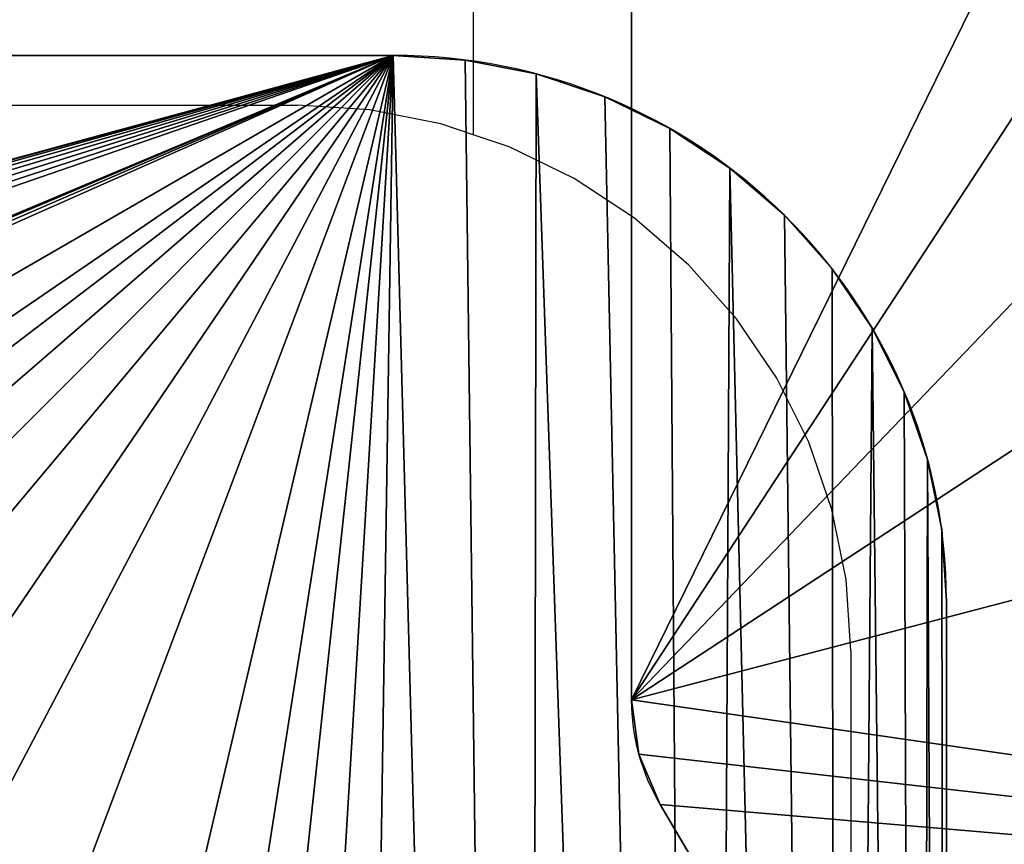
# Model space of a CAD drawing. Units: centimetres. Extents: x -119 to 148, y -76 to 142.
# Drawn here: x 45 to 52, y -36 to -30 of the extents above; entities that cross this region are included whole.
import ezdxf

# ---------------------------------------------------------------- set-up
doc = ezdxf.new("R2010")
doc.units = ezdxf.units.CM
doc.header["$LTSCALE"] = 2.54
doc.layers.get('0').update_dxf_attribs({"true_color": 0xff5454})
doc.layers.add('VP-EQ', color=7, linetype='Continuous', true_color=0x8a3492)

# ---------------------------------------------------------------- blocks, each defined once
blk = doc.blocks.new('Grupuj_22')
at = {"color": 0}
for p, q in [((4.3812, 38.9573), (80.2283, 38.9573)), ((4.3812, 38.9573, 1), (80.2283, 38.9573, 1)), ((4.3812, 38.9573), (80.2283, 38.9573)), ((4.3812, 38.9573, 1), (80.2283, 38.9573, 1)), ((84.1681, 35.0175), (84.1681, 9.2566)), ((84.1681, 35.0175), (84.1681, 9.2566)), ((84.1681, 35.0175, 1), (84.1681, 9.2566, 1)), ((84.1681, 35.0175, 1), (84.1681, 9.2566, 1))]:
    blk.add_line(p, q, dxfattribs=at)
at = {"color": 28, "true_color": 0x301b02}
for p, q in [((80.2283, 38.9573, 1), (80.2283, 38.9573)), ((80.2283, 38.9573, 1), (80.2283, 38.9573)), ((80.7425, 38.9236, 1), (80.7425, 38.9236)), ((80.7425, 38.9236, 1), (80.7425, 38.9236)), ((81.248, 38.8231, 1), (81.248, 38.8231)), ((81.248, 38.8231, 1), (81.248, 38.8231)), ((81.736, 38.6574, 1), (81.736, 38.6574)), ((81.736, 38.6574, 1), (81.736, 38.6574)), ((82.1982, 38.4295, 1), (82.1982, 38.4295)), ((82.1982, 38.4295, 1), (82.1982, 38.4295)), ((82.6267, 38.1432, 1), (82.6267, 38.1432)), ((82.6267, 38.1432, 1), (82.6267, 38.1432)), ((83.0142, 37.8034, 1), (83.0142, 37.8034)), ((83.0142, 37.8034, 1), (83.0142, 37.8034)), ((83.354, 37.4159, 1), (83.354, 37.4159)), ((83.354, 37.4159, 1), (83.354, 37.4159)), ((83.6403, 36.9874, 1), (83.6403, 36.9874)), ((83.6403, 36.9874, 1), (83.6403, 36.9874)), ((83.8682, 36.5252, 1), (83.8682, 36.5252)), ((83.8682, 36.5252, 1), (83.8682, 36.5252)), ((84.0339, 36.0372, 1), (84.0339, 36.0372)), ((84.0339, 36.0372, 1), (84.0339, 36.0372)), ((84.1344, 35.5317, 1), (84.1344, 35.5317)), ((84.1344, 35.5317, 1), (84.1344, 35.5317)), ((84.1681, 35.0175, 1), (84.1681, 35.0175)), ((84.1681, 35.0175, 1), (84.1681, 35.0175))]:
    blk.add_line(p, q, dxfattribs=at)
for centre in [(80.2283, 35.0175, 1), (80.2283, 35.0175), (80.2283, 35.0175, 1), (80.2283, 35.0175), (80.2283, 35.0175, 1), (80.2283, 35.0175), (80.2283, 35.0175, 1), (80.2283, 35.0175), (80.2283, 35.0175, 1), (80.2283, 35.0175), (80.2283, 35.0175, 1), (80.2283, 35.0175), (80.2283, 35.0175, 1), (80.2283, 35.0175), (80.2283, 35.0175, 1), (80.2283, 35.0175), (80.2283, 35.0175, 1), (80.2283, 35.0175), (80.2283, 35.0175, 1), (80.2283, 35.0175), (80.2283, 35.0175, 1), (80.2283, 35.0175), (80.2283, 35.0175, 1), (80.2283, 35.0175)]:
    blk.add_arc(centre, 3.9399, 360, 90, dxfattribs=at)
at = {"color": 0}
for centre in [(80.2283, 35.0175), (80.2283, 35.0175, 1)]:
    blk.add_arc(centre, 3.9399, 360, 90, dxfattribs=at)
mesh = blk.add_polyface(dxfattribs=at)
corners = [(0, 34.5762), (0.2619, 13.1425), (0, 15.6605), (0.0375, 35.148), (0.1493, 35.7101), (0.3335, 36.2528), (1.0359, 10.7353), (0.587, 36.7667), (0.9054, 37.2432), (1.2832, 37.6741), (2.288, 8.5451), (1.7141, 38.052), (2.1906, 38.3704), (2.7046, 38.6238), (3.9631, 6.6681), (3.2472, 38.808), (3.8093, 38.9198), (4.3812, 38.9573), (5.9874, 5.187), (8.0471, 15.2646), (8.359, 15.7631), (8.8351, 16.1025), (19.2064, 21.9156), (19.9718, 22.2977), (80.2283, 38.9573), (7.9471, 14.683), (13.3737, 18.138), (13.9416, 18.2668), (14.5149, 18.1653), (18.5646, 21.3456), (15.0062, 17.8489), (15.3409, 17.3659), (18.09, 20.6265), (17.8151, 19.8073), (17.3473, 12.7615), (17.7586, 18.9438), (17.4712, 12.2538), (20.8086, 22.4658), (21.6598, 22.4084), (22.4673, 22.1295), (23.1761, 21.648), (23.738, 20.9969), (24.1146, 20.2204), (24.2802, 19.3715), (27.0982, 16.3298), (26.6548, 16.0121), (27.64, 16.3635), (28.1183, 16.1033), (28.3904, 15.6268), (29.9236, 9.4883), (31.0287, 4.8088), (36.1067, 4.8014), (41.1824, 4.6491), (46.252, 4.3523), (51.3113, 3.911), (56.3563, 3.3256), (61.3832, 2.5967), (66.3879, 1.7248), (71.3665, 0.7105), (74.263, 0.3538), (76.1285, 0.3253), (77.9583, 0.6947), (79.671, 1.4454), (81.1903, 2.544), (80.7425, 38.9236), (81.248, 38.8231), (82.4484, 3.9417), (81.736, 38.6574), (82.1982, 38.4295), (82.6267, 38.1432), (83.3894, 5.5761), (83.0142, 37.8034), (83.354, 37.4159), (83.6403, 36.9874), (83.9712, 7.3744), (83.8682, 36.5252), (84.0339, 36.0372), (84.1681, 9.2566), (84.1344, 35.5317), (84.1681, 35.0175), (8.2717, 4.1671), (8.074, 14.1068), (10.0804, 9.5025), (10.7156, 3.6533), (10.415, 9.0194), (10.9064, 8.7031), (13.2114, 3.6681), (11.4796, 8.6016), (12.0476, 8.7303), (16.8231, 10.8982), (15.8217, 3.9632), (20.8822, 4.3896), (17.1925, 11.2631), (17.4174, 11.7337), (17.9242, 18.0949), (18.3008, 17.3184), (18.8627, 16.6673), (19.5715, 16.1859), (20.379, 15.9069), (21.2302, 15.8496), (22.5697, 10.1158), (25.9526, 4.6715), (22.0669, 16.0176), (22.5278, 10.6219), (22.8492, 9.6945), (23.2956, 9.4645), (28.7463, 8.2542), (29.2466, 8.2739), (29.674, 8.5383), (29.9205, 8.9804), (22.8323, 16.3997), (22.7341, 11.0847), (23.4742, 16.9697), (23.9487, 17.6888), (24.2237, 18.508)]
mesh.append_faces([[corners[k] for k in face] for face in [(0, 1, 2), (77, 78, 79)]], dxfattribs={"vtx0": -1, "color": 0})
mesh.append_faces([[corners[k] for k in face] for face in [(1, 5, 6), (6, 9, 10), (10, 13, 14), (14, 17, 18), (19, 17, 20), (20, 17, 21), (22, 17, 23), (21, 22, 26), (26, 22, 27), (27, 22, 28), (28, 29, 30), (30, 29, 31), (31, 33, 34), (34, 35, 36), (23, 24, 37), (37, 24, 38), (38, 24, 39), (39, 24, 40), (40, 24, 41), (41, 24, 42), (42, 24, 43), (44, 24, 46), (46, 24, 47), (47, 24, 48), (48, 24, 49), (50, 24, 51), (51, 24, 52), (52, 24, 53), (53, 24, 54), (54, 24, 55), (55, 24, 56), (56, 24, 57), (57, 24, 58), (58, 24, 59), (59, 24, 60), (60, 24, 61), (61, 24, 62), (62, 24, 63), (63, 65, 66), (66, 69, 70), (70, 73, 74), (74, 76, 77), (80, 82, 83), (83, 85, 86), (86, 89, 90), (90, 89, 91), (94, 36, 35), (91, 100, 101), (100, 102, 103), (101, 106, 50), (110, 103, 102), (103, 110, 111), (111, 110, 45)]], dxfattribs={"vtx0": -1, "vtx1": -1, "color": 0})
mesh.append_faces([[corners[k] for k in face] for face in [(18, 17, 19), (21, 17, 22), (43, 24, 44), (49, 24, 50), (91, 36, 94), (91, 99, 100)]], dxfattribs={"vtx0": -1, "vtx1": -1, "vtx2": -1, "color": 0})
mesh.append_faces([[corners[k] for k in face] for face in [(1, 0, 3), (1, 3, 4), (1, 4, 5), (6, 5, 7), (6, 7, 8), (6, 8, 9), (10, 9, 11), (10, 11, 12), (10, 12, 13), (14, 13, 15), (14, 15, 16), (14, 16, 17), (23, 17, 24), (18, 19, 25), (28, 22, 29), (31, 29, 32), (31, 32, 33), (34, 33, 35), (43, 44, 45), (63, 24, 64), (63, 64, 65), (66, 65, 67), (66, 67, 68), (66, 68, 69), (70, 69, 71), (70, 71, 72), (70, 72, 73), (74, 73, 75), (74, 75, 76), (77, 76, 78), (25, 80, 18), (80, 25, 81), (80, 81, 82), (83, 82, 84), (83, 84, 85), (86, 85, 87), (86, 87, 88), (86, 88, 89), (91, 89, 92), (91, 92, 93), (91, 93, 36), (91, 94, 95), (91, 95, 96), (91, 96, 97), (91, 97, 98), (91, 98, 99), (100, 99, 102), (101, 100, 104), (101, 104, 105), (101, 105, 106), (50, 106, 107), (50, 107, 108), (50, 108, 109), (50, 109, 49), (45, 110, 112), (45, 112, 113), (45, 113, 114), (45, 114, 43)]], dxfattribs={"vtx0": -1, "vtx2": -1, "color": 0})
mesh = blk.add_polyface(dxfattribs=at)
corners = [(22.5278, 10.6219, 1), (22.8323, 16.3997, 1), (22.0669, 16.0176, 1), (22.7341, 11.0847, 1), (26.6548, 16.0121, 1), (23.4742, 16.9697, 1), (23.9487, 17.6888, 1), (24.2237, 18.508, 1), (24.2802, 19.3715, 1), (8.2717, 4.1671, 1), (7.9471, 14.683, 1), (5.9874, 5.187, 1), (8.074, 14.1068, 1), (10.0804, 9.5025, 1), (10.7156, 3.6533, 1), (10.415, 9.0194, 1), (10.9064, 8.7031, 1), (13.2114, 3.6681, 1), (11.4796, 8.6016, 1), (12.0476, 8.7303, 1), (16.8231, 10.8982, 1), (15.8217, 3.9632, 1), (20.8822, 4.3896, 1), (17.1925, 11.2631, 1), (17.4174, 11.7337, 1), (17.4712, 12.2538, 1), (17.9242, 18.0949, 1), (17.7586, 18.9438, 1), (18.3008, 17.3184, 1), (18.8627, 16.6673, 1), (19.5715, 16.1859, 1), (20.379, 15.9069, 1), (21.2302, 15.8496, 1), (22.5697, 10.1158, 1), (25.9526, 4.6715, 1), (22.8492, 9.6945, 1), (23.2956, 9.4645, 1), (28.7463, 8.2542, 1), (31.0287, 4.8088, 1), (29.2466, 8.2739, 1), (29.674, 8.5383, 1), (29.9205, 8.9804, 1), (29.9236, 9.4883, 1), (0.2619, 13.1425, 1), (0, 34.5762, 1), (0, 15.6605, 1), (0.0375, 35.148, 1), (0.1493, 35.7101, 1), (0.3335, 36.2528, 1), (1.0359, 10.7353, 1), (0.587, 36.7667, 1), (0.9054, 37.2432, 1), (1.2832, 37.6741, 1), (2.288, 8.5451, 1), (1.7141, 38.052, 1), (2.1906, 38.3704, 1), (2.7046, 38.6238, 1), (3.9631, 6.6681, 1), (3.2472, 38.808, 1), (3.8093, 38.9198, 1), (4.3812, 38.9573, 1), (8.0471, 15.2646, 1), (8.359, 15.7631, 1), (8.8351, 16.1025, 1), (19.2064, 21.9156, 1), (19.9718, 22.2977, 1), (80.2283, 38.9573, 1), (13.3737, 18.138, 1), (13.9416, 18.2668, 1), (14.5149, 18.1653, 1), (18.5646, 21.3456, 1), (15.0062, 17.8489, 1), (15.3409, 17.3659, 1), (18.09, 20.6265, 1), (17.8151, 19.8073, 1), (17.3473, 12.7615, 1), (20.8086, 22.4658, 1), (21.6598, 22.4084, 1), (22.4673, 22.1295, 1), (23.1761, 21.648, 1), (23.738, 20.9969, 1), (24.1146, 20.2204, 1), (27.0982, 16.3298, 1), (27.64, 16.3635, 1), (28.1183, 16.1033, 1), (28.3904, 15.6268, 1), (36.1067, 4.8014, 1), (41.1824, 4.6491, 1), (46.252, 4.3523, 1), (51.3113, 3.911, 1), (56.3563, 3.3256, 1), (61.3832, 2.5967, 1), (66.3879, 1.7248, 1), (71.3665, 0.7105, 1), (74.263, 0.3538, 1), (76.1285, 0.3253, 1), (77.9583, 0.6947, 1), (79.671, 1.4454, 1), (81.1903, 2.544, 1), (80.7425, 38.9236, 1), (81.248, 38.8231, 1), (82.4484, 3.9417, 1), (81.736, 38.6574, 1), (82.1982, 38.4295, 1), (82.6267, 38.1432, 1), (83.3894, 5.5761, 1), (83.0142, 37.8034, 1), (83.354, 37.4159, 1), (83.6403, 36.9874, 1), (83.9712, 7.3744, 1), (83.8682, 36.5252, 1), (84.0339, 36.0372, 1), (84.1681, 9.2566, 1), (84.1344, 35.5317, 1), (84.1681, 35.0175, 1)]
mesh.append_faces([[corners[k] for k in face] for face in [(43, 44, 45), (113, 112, 114)]], dxfattribs={"vtx0": -1, "color": 0})
mesh.append_faces([[corners[k] for k in face] for face in [(1, 4, 5), (5, 4, 6), (6, 4, 7), (7, 4, 8), (9, 10, 11), (10, 9, 12), (12, 9, 13), (13, 14, 15), (15, 14, 16), (16, 17, 18), (18, 17, 19), (19, 17, 20), (20, 22, 23), (23, 22, 24), (24, 22, 25), (26, 22, 28), (28, 22, 29), (29, 22, 30), (30, 22, 31), (31, 22, 32), (32, 33, 2), (33, 34, 35), (35, 34, 36), (36, 34, 37), (37, 38, 39), (39, 38, 40), (40, 38, 41), (41, 38, 42), (44, 43, 46), (46, 43, 47), (47, 43, 48), (48, 49, 50), (50, 49, 51), (51, 49, 52), (52, 53, 54), (54, 53, 55), (55, 53, 56), (56, 57, 58), (58, 57, 59), (59, 57, 60), (60, 65, 66), (61, 11, 10), (64, 69, 70), (70, 72, 73), (73, 72, 74), (74, 75, 27), (82, 8, 4), (66, 98, 99), (99, 98, 100), (100, 101, 102), (102, 101, 103), (103, 101, 104), (104, 105, 106), (106, 105, 107), (107, 105, 108), (108, 109, 110), (110, 109, 111), (111, 112, 113)]], dxfattribs={"vtx0": -1, "vtx1": -1, "color": 0})
mesh.append_faces([[corners[k] for k in face] for face in [(25, 22, 26), (32, 22, 33), (60, 11, 61), (60, 63, 64), (66, 8, 82), (66, 42, 38)]], dxfattribs={"vtx0": -1, "vtx1": -1, "vtx2": -1, "color": 0})
mesh.append_faces([[corners[k] for k in face] for face in [(0, 1, 2), (1, 0, 3), (1, 3, 4), (13, 9, 14), (16, 14, 17), (20, 17, 21), (20, 21, 22), (25, 26, 27), (33, 22, 34), (2, 33, 0), (37, 34, 38), (48, 43, 49), (52, 49, 53), (56, 53, 57), (60, 57, 11), (60, 61, 62), (60, 62, 63), (60, 64, 65), (64, 63, 67), (64, 67, 68), (64, 68, 69), (70, 69, 71), (70, 71, 72), (74, 72, 75), (27, 75, 25), (66, 65, 76), (66, 76, 77), (66, 77, 78), (66, 78, 79), (66, 79, 80), (66, 80, 81), (66, 81, 8), (66, 82, 83), (66, 83, 84), (66, 84, 85), (66, 85, 42), (66, 38, 86), (66, 86, 87), (66, 87, 88), (66, 88, 89), (66, 89, 90), (66, 90, 91), (66, 91, 92), (66, 92, 93), (66, 93, 94), (66, 94, 95), (66, 95, 96), (66, 96, 97), (66, 97, 98), (100, 98, 101), (104, 101, 105), (108, 105, 109), (111, 109, 112)]], dxfattribs={"vtx0": -1, "vtx2": -1, "color": 0})
at = {"color": 28, "true_color": 0x301b02}
mesh = blk.add_polyface(dxfattribs=at)
corners = [(4.3812, 38.9573), (80.2283, 38.9573, 1), (80.2283, 38.9573), (4.3812, 38.9573, 1)]
mesh.append_faces([[corners[k] for k in face] for face in [(0, 1, 2), (1, 0, 3)]], dxfattribs={"vtx0": -1, "color": 28})
mesh = blk.add_polyface(dxfattribs=at)
corners = [(80.2283, 38.9573, 1), (80.7425, 38.9236), (80.2283, 38.9573), (80.7425, 38.9236, 1)]
mesh.append_faces([[corners[k] for k in face] for face in [(0, 1, 2), (1, 0, 3)]], dxfattribs={"vtx0": -1, "color": 28})
mesh = blk.add_polyface(dxfattribs=at)
corners = [(80.7425, 38.9236, 1), (81.248, 38.8231), (80.7425, 38.9236), (81.248, 38.8231, 1)]
mesh.append_faces([[corners[k] for k in face] for face in [(0, 1, 2), (1, 0, 3)]], dxfattribs={"vtx0": -1, "color": 28})
mesh = blk.add_polyface(dxfattribs=at)
corners = [(81.248, 38.8231, 1), (81.736, 38.6574), (81.248, 38.8231), (81.736, 38.6574, 1)]
mesh.append_faces([[corners[k] for k in face] for face in [(0, 1, 2), (1, 0, 3)]], dxfattribs={"vtx0": -1, "color": 28})
mesh = blk.add_polyface(dxfattribs=at)
corners = [(81.736, 38.6574, 1), (82.1982, 38.4295), (81.736, 38.6574), (82.1982, 38.4295, 1)]
mesh.append_faces([[corners[k] for k in face] for face in [(0, 1, 2), (1, 0, 3)]], dxfattribs={"vtx0": -1, "color": 28})
mesh = blk.add_polyface(dxfattribs=at)
corners = [(82.1982, 38.4295, 1), (82.6267, 38.1432), (82.1982, 38.4295), (82.6267, 38.1432, 1)]
mesh.append_faces([[corners[k] for k in face] for face in [(0, 1, 2), (1, 0, 3)]], dxfattribs={"vtx0": -1, "color": 28})
mesh = blk.add_polyface(dxfattribs=at)
corners = [(82.6267, 38.1432, 1), (83.0142, 37.8034), (82.6267, 38.1432), (83.0142, 37.8034, 1)]
mesh.append_faces([[corners[k] for k in face] for face in [(0, 1, 2), (1, 0, 3)]], dxfattribs={"vtx0": -1, "color": 28})
mesh = blk.add_polyface(dxfattribs=at)
corners = [(83.0142, 37.8034), (83.354, 37.4159, 1), (83.354, 37.4159), (83.0142, 37.8034, 1)]
mesh.append_faces([[corners[k] for k in face] for face in [(0, 1, 2), (1, 0, 3)]], dxfattribs={"vtx0": -1, "color": 28})
mesh = blk.add_polyface(dxfattribs=at)
corners = [(83.354, 37.4159), (83.6403, 36.9874, 1), (83.6403, 36.9874), (83.354, 37.4159, 1)]
mesh.append_faces([[corners[k] for k in face] for face in [(0, 1, 2), (1, 0, 3)]], dxfattribs={"vtx0": -1, "color": 28})
mesh = blk.add_polyface(dxfattribs=at)
corners = [(83.6403, 36.9874), (83.8682, 36.5252, 1), (83.8682, 36.5252), (83.6403, 36.9874, 1)]
mesh.append_faces([[corners[k] for k in face] for face in [(0, 1, 2), (1, 0, 3)]], dxfattribs={"vtx0": -1, "color": 28})
mesh = blk.add_polyface(dxfattribs=at)
corners = [(83.8682, 36.5252), (84.0339, 36.0372, 1), (84.0339, 36.0372), (83.8682, 36.5252, 1)]
mesh.append_faces([[corners[k] for k in face] for face in [(0, 1, 2), (1, 0, 3)]], dxfattribs={"vtx0": -1, "color": 28})
mesh = blk.add_polyface(dxfattribs=at)
corners = [(84.0339, 36.0372), (84.1344, 35.5317, 1), (84.1344, 35.5317), (84.0339, 36.0372, 1)]
mesh.append_faces([[corners[k] for k in face] for face in [(0, 1, 2), (1, 0, 3)]], dxfattribs={"vtx0": -1, "color": 28})
mesh = blk.add_polyface(dxfattribs=at)
corners = [(84.1344, 35.5317), (84.1681, 35.0175, 1), (84.1681, 35.0175), (84.1344, 35.5317, 1)]
mesh.append_faces([[corners[k] for k in face] for face in [(0, 1, 2), (1, 0, 3)]], dxfattribs={"vtx0": -1, "color": 28})
mesh = blk.add_polyface(dxfattribs=at)
corners = [(84.1681, 35.0175), (84.1681, 9.2566, 1), (84.1681, 9.2566), (84.1681, 35.0175, 1)]
mesh.append_faces([[corners[k] for k in face] for face in [(0, 1, 2), (1, 0, 3)]], dxfattribs={"vtx0": -1, "color": 28})
blk = doc.blocks.new('Komponent_12')
at = {"color": 9, "true_color": 0xcac7c7, "xscale": 1.014495992754113}
blk.add_blockref('Grupuj_22', (1.9279, -22.4467, 32.7596), dxfattribs=at)
blk = doc.blocks.new('Grupuj_35')
at = {"color": 0}
for p, q in [((86.761, 1.3994, 2.8), (84.736, 0.2073, 2.8)), ((86.761, 1.3994), (84.736, 0.2073)), ((86.761, 1.3994, 2.8), (84.736, 0.2073, 2.8)), ((86.761, 1.3994), (84.736, 0.2073)), ((84.736, 0.2073, 2.8), (84.736, 0.2073)), ((84.736, 0.2073, 2.8), (84.736, 0.2073)), ((83.98, 0, 2.8), (55.4768, 0, 2.8)), ((83.98, 0), (55.4768, 0)), ((83.98, 0, 2.8), (55.4768, 0, 2.8)), ((83.98, 0), (55.4768, 0)), ((83.98, 0, 2.8), (83.98, 0)), ((83.98, 0, 2.8), (83.98, 0)), ((84.3718, 0.0534, 2.8), (84.3718, 0.0534)), ((84.3718, 0.0534, 2.8), (84.3718, 0.0534))]:
    blk.add_line(p, q, dxfattribs=at)
at = {"color": 0, "extrusion": (-2.13635e-14, 3.629e-14, -1)}
blk.add_arc((-83.9751, 1.5, -2.8), 1.5, 239.51515, 269.81058, dxfattribs=at)
blk.add_arc((-83.9751, 1.5, -2.8), 1.5, 239.51515, 269.81058, dxfattribs=at)
at = {"color": 0, "extrusion": (-1.83116e-14, 3.11057e-14, -1)}
blk.add_arc((-83.9751, 1.5), 1.5, 239.51515, 269.81058, dxfattribs=at)
blk.add_arc((-83.9751, 1.5), 1.5, 239.51515, 269.81058, dxfattribs=at)
at = {"color": 253, "true_color": 0xcab79a, "extrusion": (-2.13635e-14, 3.629e-14, -1)}
blk.add_arc((-83.9751, 1.5, -2.8), 1.5, 239.51515, 269.81058, dxfattribs=at)
at = {"color": 253, "true_color": 0xcab79a, "extrusion": (-1.83116e-14, 3.11057e-14, -1)}
blk.add_arc((-83.9751, 1.5), 1.5, 239.51515, 269.81058, dxfattribs=at)
at = {"color": 253, "true_color": 0xcab79a}
mesh = blk.add_polyface(dxfattribs=at)
corners = [(0.2557, 1.4622, 2.8), (0, 10.8978, 2.8), (0, 2.426, 2.8), (0.2322, 11.7308, 2.8), (0.8618, 12.3237, 2.8), (0.9554, 0.7519, 2.8), (1.7074, 12.5054, 2.8), (1.9152, 0.4817, 2.8), (9.2894, 12.1418, 2.8), (28.7318, 0.1603, 2.8), (16.8767, 11.9135, 2.8), (24.4669, 11.8205, 2.8), (33.3428, 11.9445, 2.8), (55.4768, 0, 2.8), (42.2149, 12.2347, 2.8), (51.08, 12.691, 2.8), (57.5039, 12.9928, 2.8), (83.98, 0, 2.8), (63.9336, 13.1166, 2.8), (70.3642, 13.0624, 2.8), (75.5064, 12.924, 2.8), (80.647, 12.7384, 2.8), (85.7857, 12.5054, 2.8), (84.3718, 0.0534, 2.8), (84.736, 0.2073, 2.8), (86.761, 1.3994, 2.8), (86.6546, 12.2317, 2.8), (87.2791, 11.5685, 2.8), (87.1545, 1.7344, 2.8), (87.411, 2.183, 2.8), (87.5, 10.6847, 2.8), (87.5, 2.6921, 2.8)]
mesh.append_faces([[corners[k] for k in face] for face in [(0, 1, 2), (30, 29, 31)]], dxfattribs={"vtx0": -1, "color": 253})
mesh.append_faces([[corners[k] for k in face] for face in [(1, 0, 3), (3, 0, 4), (4, 5, 6), (6, 7, 8), (8, 9, 10), (10, 9, 11), (11, 9, 12), (12, 13, 14), (14, 13, 15), (15, 13, 16), (16, 17, 18), (18, 17, 19), (19, 17, 20), (20, 17, 21), (21, 17, 22), (22, 25, 26), (26, 25, 27), (27, 29, 30)]], dxfattribs={"vtx0": -1, "vtx1": -1, "color": 253})
mesh.append_faces([[corners[k] for k in face] for face in [(4, 0, 5), (6, 5, 7), (8, 7, 9), (12, 9, 13), (16, 13, 17), (22, 17, 23), (22, 23, 24), (22, 24, 25), (27, 25, 28), (27, 28, 29)]], dxfattribs={"vtx0": -1, "vtx2": -1, "color": 253})
mesh = blk.add_polyface(dxfattribs=at)
corners = [(0.2322, 11.7308), (0, 2.426), (0, 10.8978), (0.2557, 1.4622), (0.8618, 12.3237), (0.9554, 0.7519), (1.7074, 12.5054), (1.9152, 0.4817), (9.2894, 12.1418), (28.7318, 0.1603), (16.8767, 11.9135), (24.4669, 11.8205), (33.3428, 11.9445), (55.4768, 0), (42.2149, 12.2347), (51.08, 12.691), (57.5039, 12.9928), (83.98, 0), (63.9336, 13.1166), (70.3642, 13.0624), (75.5064, 12.924), (80.647, 12.7384), (85.7857, 12.5054), (84.3718, 0.0534), (84.736, 0.2073), (86.761, 1.3994), (86.6546, 12.2317), (87.2791, 11.5685), (87.1545, 1.7344), (87.411, 2.183), (87.5, 10.6847), (87.5, 2.6921)]
mesh.append_faces([[corners[k] for k in face] for face in [(0, 1, 2), (29, 30, 31)]], dxfattribs={"vtx0": -1, "color": 253})
mesh.append_faces([[corners[k] for k in face] for face in [(1, 0, 3), (3, 4, 5), (5, 6, 7), (7, 8, 9), (9, 12, 13), (13, 16, 17), (17, 22, 23), (23, 22, 24), (24, 22, 25), (25, 27, 28), (28, 27, 29)]], dxfattribs={"vtx0": -1, "vtx1": -1, "color": 253})
mesh.append_faces([[corners[k] for k in face] for face in [(3, 0, 4), (5, 4, 6), (7, 6, 8), (9, 8, 10), (9, 10, 11), (9, 11, 12), (13, 12, 14), (13, 14, 15), (13, 15, 16), (17, 16, 18), (17, 18, 19), (17, 19, 20), (17, 20, 21), (17, 21, 22), (25, 22, 26), (25, 26, 27), (29, 27, 30)]], dxfattribs={"vtx0": -1, "vtx2": -1, "color": 253})
at = {"color": 0}
mesh = blk.add_polyface(dxfattribs=at)
corners = [(86.761, 1.3994, 2.8), (84.736, 0.2073), (86.761, 1.3994), (84.736, 0.2073, 2.8)]
mesh.append_faces([[corners[k] for k in face] for face in [(0, 1, 2), (1, 0, 3)]], dxfattribs={"vtx0": -1, "color": 0})
mesh = blk.add_polyface(dxfattribs=at)
corners = [(84.736, 0.2073, 2.8), (84.3718, 0.0534), (84.736, 0.2073), (84.3718, 0.0534, 2.8)]
mesh.append_faces([[corners[k] for k in face] for face in [(0, 1, 2), (1, 0, 3)]], dxfattribs={"vtx0": -1, "color": 0})
mesh = blk.add_polyface(dxfattribs=at)
corners = [(83.98, 0, 2.8), (55.4768, 0), (83.98, 0), (55.4768, 0, 2.8)]
mesh.append_faces([[corners[k] for k in face] for face in [(0, 1, 2), (1, 0, 3)]], dxfattribs={"vtx0": -1, "color": 0})
mesh = blk.add_polyface(dxfattribs=at)
corners = [(84.3718, 0.0534, 2.8), (83.98, 0), (84.3718, 0.0534), (83.98, 0, 2.8)]
mesh.append_faces([[corners[k] for k in face] for face in [(0, 1, 2), (1, 0, 3)]], dxfattribs={"vtx0": -1, "color": 0})
blk = doc.blocks.new('Komponent_16')
at = {"color": 253, "true_color": 0xcab79a}
blk.add_blockref('Grupuj_35', (0, 0), dxfattribs=at)
blk = doc.blocks.new('Grupuj_36')
at = {"color": 0, "rotation": 180}
blk.add_blockref('Komponent_16', (87.7545, 25.392, 9), dxfattribs=at)
blk = doc.blocks.new('R__nica')
at = {"color": 0}
mesh = blk.add_polyface(dxfattribs=at)
corners = [(3.097, 8.3896, 163.6359), (2.9489, 12.9682, 163.6307), (2.8701, 10.6202, 163.6279), (3.4073, 15.2039, 163.6467), (3.8926, 6.2938, 163.6638), (4.2141, 17.1751, 163.675), (5.2027, 4.4755, 163.7097), (5.9602, 18.747, 163.7362), (7.171, 3.1933, 163.7787), (8.0531, 19.8128, 163.8096), (9.4036, 2.4649, 163.8569), (10.3502, 20.2998, 163.8901), (11.7483, 2.3399, 163.9391), (12.7652, 19.9117, 163.9748), (13.609, 2.8271, 164.0043), (14.9977, 18.9108, 164.053), (15.3043, 3.893, 164.0638), (16.8955, 17.3655, 164.1195), (16.7187, 5.4651, 164.1133), (18.2493, 7.3688, 164.167), (18.2613, 15.8441, 164.1674), (19.2356, 9.6043, 164.2016), (19.1873, 14.0207, 164.1999), (19.6106, 12.0194, 164.2147)]
mesh.append_faces([[corners[k] for k in face] for face in [(0, 1, 2), (22, 21, 23)]], dxfattribs={"vtx0": -1, "color": 0})
mesh.append_faces([[corners[k] for k in face] for face in [(1, 0, 3), (3, 4, 5), (5, 6, 7), (7, 8, 9), (9, 10, 11), (11, 12, 13), (13, 14, 15), (15, 16, 17), (17, 19, 20), (20, 21, 22)]], dxfattribs={"vtx0": -1, "vtx1": -1, "color": 0})
mesh.append_faces([[corners[k] for k in face] for face in [(3, 0, 4), (5, 4, 6), (7, 6, 8), (9, 8, 10), (11, 10, 12), (13, 12, 14), (15, 14, 16), (17, 16, 18), (17, 18, 19), (20, 19, 21)]], dxfattribs={"vtx0": -1, "vtx2": -1, "color": 0})
blk = doc.blocks.new('Grupuj_1')
at = {"color": 0}
blk.add_blockref('Komponent_12', (55.2225, 28.5122, 35.5583), dxfattribs=at)
at = {"color": 0, "rotation": 89.99999999998224}
blk.add_blockref('Grupuj_36', (165.6566, 36.5921, 26.5553), dxfattribs=at)
at = {"color": 253, "true_color": 0xcab79a}
blk.add_blockref('R__nica', (139.0194, 20.3054, 3.4185), dxfattribs=at)
blk = doc.blocks.new('RB1326_')
at = {"color": 0}
for p, q in [((45.9482, -2.9052), (45.9537, -25.5809)), ((-32.262, -25.3681), (44.6846, -25.3681)), ((45.2063, -25.4018), (44.6846, -25.3681)), ((45.719, -25.5024), (45.2063, -25.4018)), ((45.9537, -25.5809), (45.719, -25.5024)), ((46.2141, -25.668), (45.9537, -25.5809)), ((46.683, -25.896), (46.2141, -25.668)), ((47.1178, -26.1823), (46.683, -25.896)), ((47.5108, -26.5221), (47.1178, -26.1823)), ((47.8556, -26.9095), (47.5108, -26.5221)), ((48.146, -27.338), (47.8556, -26.9095)), ((48.3773, -27.8003), (48.146, -27.338)), ((48.5453, -28.2883), (48.3773, -27.8003)), ((48.6473, -28.7937), (48.5453, -28.2883)), ((48.6815, -29.308), (48.6473, -28.7937)), ((48.6815, -29.308), (48.6815, -33.2772))]:
    blk.add_line(p, q, dxfattribs=at)

msp = doc.modelspace()

# ---------------------------------------------------------------- block references
at = {"color": 0}
msp.add_blockref('Grupuj_1', (-90.773, -75.365), dxfattribs=at)
at = {"layer": 'VP-EQ', "color": 0}
msp.add_blockref('RB1326_', (2.3938, -5.3349), dxfattribs=at)

doc.saveas('drawing.dxf')
